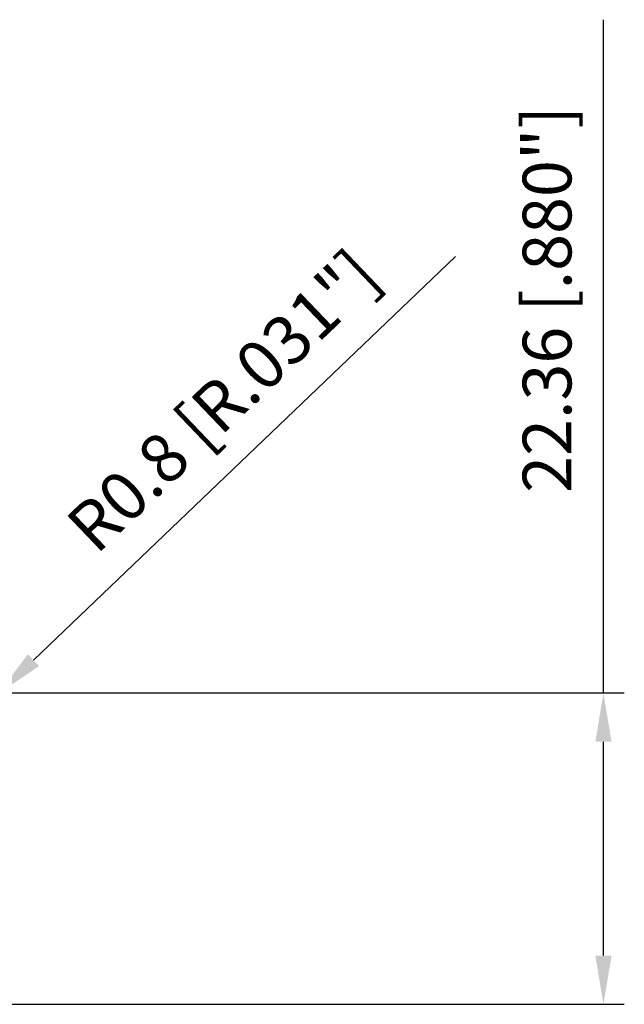
# Model space of a CAD drawing. Units: millimetres. Extents: x -116 to 76, y -13 to 69.
# Drawn here: x 33 to 76, y -10 to 61 of the extents above; entities that cross this region are included whole.
import ezdxf

# ---------------------------------------------------------------- set-up
doc = ezdxf.new("R2010")
doc.units = ezdxf.units.MM
doc.layers.add('2', color=7, linetype='Continuous', lineweight=25)
doc.styles.add('simplex', font='txt.shx', dxfattribs={"height": 3.5})
doc.dimstyles.new('コピー - ISO-25', dxfattribs={"dimscale": 0, "dimtxt": 3.5, "dimasz": 3.5, "dimexe": 1.5, "dimexo": 0, "dimgap": 2.3, "dimtad": 1, "dimdec": 8, "dimdsep": 46, "dimtxsty": 'simplex', "dimcen": 0.09, "dimclrd": 256, "dimclre": 256, "dimclrt": 256, "dimadec": 0, "dimazin": 0, "dimtfac": 1, "dimtofl": 0, "dimtmove": 0, "dimatfit": 3, "dimfxl": 1, "dimtolj": 1, "dimlwd": -1, "dimlwe": -1, "dimarcsym": 0})

# ---------------------------------------------------------------- blocks, each defined once
blk = doc.blocks.new('*D7')
at = {"layer": '2'}
for p, q in [((75, 12.831), (75, 61.181)), ((31.75, 12.831), (76.5, 12.831)), ((75, -6.025), (75, 9.331)), ((24.83, -9.525), (76.5, -9.525))]:
    blk.add_line(p, q, dxfattribs=at)
for points in [[(75.583, 9.331), (74.417, 9.331), (75, 12.831)], [(74.417, -6.025), (75.583, -6.025), (75, -9.525)]]:
    blk.add_solid(points, dxfattribs=at)
at = {"layer": 'Defpoints', "color": 0}
for p in [(31.75, 12.831), (75, 12.831), (24.83, -9.525)]:
    blk.add_point(p, dxfattribs=at)
at = {"layer": '2', "insert": (70.95, 41.089), "char_height": 3.5, "attachment_point": 5, "rotation": 90, "style": 'simplex'}
blk.add_mtext('\\A1;22.36 [.880"]', dxfattribs=at)
blk = doc.blocks.new('*D8')
at = {"layer": '2'}
for p, q in [((64.364, 44.168), (34.055, 15.189)), ((30.857, 12.217), (31.037, 12.217)), ((30.947, 12.127), (30.947, 12.307))]:
    blk.add_line(p, q, dxfattribs=at)
blk.add_solid([(33.651, 15.611), (34.458, 14.767), (31.525, 12.77)], dxfattribs=at)
at = {"layer": 'Defpoints', "color": 0}
for p in [(31.525, 12.77), (30.947, 12.217)]:
    blk.add_point(p, dxfattribs=at)
at = {"layer": '2', "insert": (47.675, 33.815), "char_height": 3.5, "attachment_point": 5, "rotation": 43.71435, "style": 'simplex'}
blk.add_mtext('\\A1;R0.8 [R.031"]', dxfattribs=at)

msp = doc.modelspace()

# ---------------------------------------------------------------- dimensions: what is measured, and where the dimension line sits
at = {"layer": '2'}
dim = msp.add_linear_dim(base=(75, 12.83112954), p1=(24.83044504, -9.525), p2=(31.75, 12.83112954), angle=90, dimstyle='コピー - ISO-25', override={"dimscale": 1, "dimdec": 2}, dxfattribs=at)
dim.commit()
dim.dimension.update_dxf_attribs({"geometry": '*D7', "text_midpoint": (75, 41.08946288), "dimtype": 160})
dim = msp.add_radius_dim(center=(30.94657214, 12.2174295), mpoint=(31.52480738, 12.7702803), dimstyle='コピー - ISO-25', override={"dimscale": 1}, dxfattribs=at)
dim.commit()
dim.dimension.update_dxf_attribs({"geometry": '*D8', "text_midpoint": (46.77717965, 27.35307585), "dimtype": 164})

doc.saveas('drawing.dxf')
